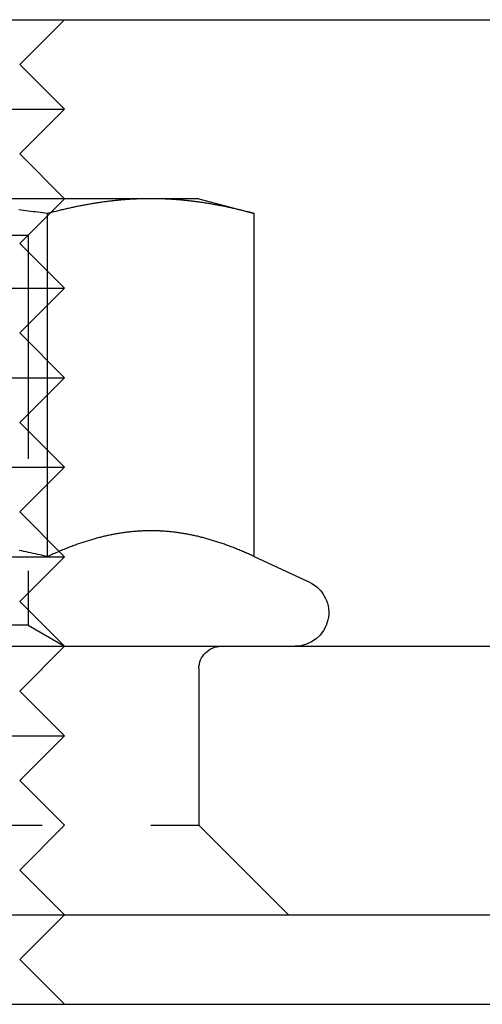
# Model space of a CAD drawing. Extents: x 0 to 1285, y -485 to 116.
# Drawn here: x 221 to 232, y 3 to 25 of the extents above; entities that cross this region are included whole.
import ezdxf

# ---------------------------------------------------------------- set-up
doc = ezdxf.new("R2010")
doc.units = 0
doc.header["$LTSCALE"] = 20
doc.linetypes.add('AUSGEZOGEN', pattern=[0])
doc.linetypes.add('VERDECKT', pattern=[0.375, 0.25, -0.125])
doc.layers.get('0').update_dxf_attribs({"linetype": 'AUSGEZOGEN'})
doc.layers.add('STEMPEL', color=3, linetype='AUSGEZOGEN')

# ---------------------------------------------------------------- blocks, each defined once
blk = doc.blocks.new('A$C864EE540')
at = {"color": 3, "linetype": 'AUSGEZOGEN', "extrusion": (0, 1, -2e-16)}
for p, q in [((14.8957, 25), (265, 25)), ((221.2724, 24), (222.2724, 25)), ((221.2724, 24), (222.2724, 23)), ((212.2724, 23), (222.2724, 23)), ((221.2724, 22), (222.2724, 23)), ((221.2724, 22), (222.2724, 21)), ((224.2006, 21), (217.2724, 21)), ((225.2724, 21), (224.2006, 21)), ((225.2724, 21), (226.51, 20.6684)), ((221.8912, 13.003), (221.8912, 20.6684)), ((226.51, 13.003), (226.51, 20.6684)), ((226.51, 13.003), (227.7394, 12.4297)), ((208.5859, 11), (262, 11)), ((8, 5), (262, 5)), ((221.2724, 4), (222.2724, 5)), ((221.2724, 4), (222.2724, 3)), ((135, 3), (272.639, 3))]:
    blk.add_line(p, q, dxfattribs=at)
at = {"color": 1, "linetype": 'VERDECKT', "extrusion": (0, 1, -2e-16)}
for p, q in [((221.2724, 20), (222.2724, 21)), ((221.4604, 20.1881), (222.2723, 21)), ((220.8993, 20.1881), (221.4604, 20.1881)), ((221.4604, 20.1881), (221.4604, 11.4687)), ((221.2724, 20), (222.2724, 19)), ((212.2724, 19), (222.2724, 19)), ((221.2724, 18), (222.2724, 19)), ((221.2724, 18), (222.2724, 17)), ((212.2724, 17), (222.2724, 17)), ((221.2724, 16), (222.2724, 17)), ((221.2724, 16), (222.2724, 15)), ((212.2724, 15), (222.2724, 15)), ((221.2724, 14), (222.2724, 15)), ((221.2724, 14), (222.2724, 13)), ((212.2724, 13), (222.2724, 13)), ((221.2724, 12), (222.2724, 13)), ((221.2724, 12), (222.2724, 11)), ((221.4604, 11.4687), (213.0844, 11.4687)), ((221.4604, 11.4687), (222.2723, 11)), ((221.2724, 10), (222.2724, 11)), ((225.2724, 10.5), (225.2724, 7)), ((221.2724, 10), (222.2724, 9)), ((212.2724, 9), (222.2724, 9)), ((221.2724, 8), (222.2724, 9)), ((221.2724, 8), (222.2724, 7)), ((209.2724, 7), (224.2006, 7)), ((221.2724, 6), (222.2724, 7)), ((224.2006, 7), (225.2724, 7)), ((225.2724, 7), (227.2724, 5)), ((221.2724, 6), (222.2724, 5))]:
    blk.add_line(p, q, dxfattribs=at)
at = {"color": 3}
for points in [[(221.891, 20.6684, 0), (221.837, 20.6756, 0), (221.783, 20.6827, 0), (221.73, 20.6897, 0), (221.676, 20.6967, 0), (221.623, 20.7035, 0), (221.57, 20.7103, 0), (221.517, 20.7169, 0), (221.465, 20.7235, 0), (221.412, 20.73, 0), (221.36, 20.7364, 0), (221.308, 20.7427, 0), (221.256, 20.749, 0)], [(224.201, 21, 0), (224.177, 21, 0), (224.154, 20.9999, 0), (224.13, 20.9997, 0), (224.107, 20.9994, 0), (224.084, 20.9991, 0), (224.06, 20.9987, 0), (224.037, 20.9982, 0), (224.014, 20.9977, 0), (223.99, 20.997, 0), (223.967, 20.9964, 0), (223.944, 20.9956, 0), (223.921, 20.9948, 0), (223.897, 20.9938, 0), (223.874, 20.9929, 0), (223.851, 20.9918, 0), (223.827, 20.9907, 0), (223.804, 20.9895, 0), (223.781, 20.9882, 0), (223.758, 20.9869, 0), (223.734, 20.9855, 0), (223.711, 20.984, 0), (223.688, 20.9825, 0), (223.664, 20.9808, 0), (223.641, 20.9791, 0), (223.618, 20.9774, 0), (223.595, 20.9755, 0), (223.571, 20.9736, 0), (223.548, 20.9716, 0), (223.524, 20.9696, 0), (223.501, 20.9675, 0), (223.478, 20.9653, 0), (223.454, 20.963, 0), (223.431, 20.9607, 0), (223.407, 20.9583, 0), (223.384, 20.9558, 0), (223.36, 20.9532, 0), (223.337, 20.9506, 0), (223.313, 20.9479, 0), (223.29, 20.9451, 0), (223.266, 20.9423, 0), (223.242, 20.9394, 0), (223.219, 20.9364, 0), (223.195, 20.9333, 0), (223.171, 20.9302, 0), (223.148, 20.927, 0), (223.124, 20.9237, 0), (223.1, 20.9203, 0), (223.076, 20.9169, 0), (223.052, 20.9134, 0), (223.028, 20.9098, 0), (223.004, 20.9062, 0), (222.98, 20.9025, 0), (222.956, 20.8987, 0), (222.932, 20.8948, 0), (222.908, 20.8909, 0), (222.884, 20.8868, 0), (222.86, 20.8828, 0), (222.835, 20.8786, 0), (222.811, 20.8743, 0), (222.787, 20.87, 0), (222.762, 20.8656, 0), (222.738, 20.8611, 0), (222.713, 20.8566, 0), (222.689, 20.852, 0), (222.664, 20.8473, 0), (222.639, 20.8425, 0), (222.614, 20.8376, 0), (222.59, 20.8327, 0), (222.565, 20.8277, 0), (222.54, 20.8226, 0), (222.515, 20.8174, 0), (222.49, 20.8121, 0), (222.465, 20.8068, 0), (222.439, 20.8014, 0), (222.414, 20.7959, 0), (222.389, 20.7903, 0), (222.363, 20.7847, 0), (222.338, 20.7789, 0), (222.312, 20.7731, 0), (222.286, 20.7672, 0), (222.261, 20.7612, 0), (222.235, 20.7551, 0), (222.209, 20.749, 0), (222.183, 20.7427, 0), (222.157, 20.7364, 0), (222.131, 20.73, 0), (222.104, 20.7235, 0), (222.078, 20.7169, 0), (222.052, 20.7103, 0), (222.025, 20.7035, 0), (221.999, 20.6967, 0), (221.972, 20.6897, 0), (221.945, 20.6827, 0), (221.918, 20.6756, 0), (221.891, 20.6684, 0)], [(226.51, 20.6684, 0), (226.483, 20.6756, 0), (226.456, 20.6827, 0), (226.429, 20.6897, 0), (226.403, 20.6967, 0), (226.376, 20.7035, 0), (226.35, 20.7103, 0), (226.323, 20.7169, 0), (226.297, 20.7235, 0), (226.271, 20.73, 0), (226.244, 20.7364, 0), (226.218, 20.7427, 0), (226.192, 20.749, 0), (226.166, 20.7551, 0), (226.141, 20.7612, 0), (226.115, 20.7672, 0), (226.089, 20.7731, 0), (226.064, 20.7789, 0), (226.038, 20.7847, 0), (226.013, 20.7903, 0), (225.987, 20.7959, 0), (225.962, 20.8014, 0), (225.937, 20.8068, 0), (225.912, 20.8121, 0), (225.886, 20.8174, 0), (225.861, 20.8226, 0), (225.836, 20.8277, 0), (225.812, 20.8327, 0), (225.787, 20.8376, 0), (225.762, 20.8425, 0), (225.737, 20.8473, 0), (225.713, 20.852, 0), (225.688, 20.8566, 0), (225.663, 20.8611, 0), (225.639, 20.8656, 0), (225.615, 20.87, 0), (225.59, 20.8743, 0), (225.566, 20.8786, 0), (225.542, 20.8828, 0), (225.517, 20.8868, 0), (225.493, 20.8909, 0), (225.469, 20.8948, 0), (225.445, 20.8987, 0), (225.421, 20.9025, 0), (225.397, 20.9062, 0), (225.373, 20.9098, 0), (225.349, 20.9134, 0), (225.325, 20.9169, 0), (225.301, 20.9203, 0), (225.277, 20.9237, 0), (225.254, 20.927, 0), (225.23, 20.9302, 0), (225.206, 20.9333, 0), (225.182, 20.9364, 0), (225.159, 20.9394, 0), (225.135, 20.9423, 0), (225.112, 20.9451, 0), (225.088, 20.9479, 0), (225.064, 20.9506, 0), (225.041, 20.9532, 0), (225.017, 20.9558, 0), (224.994, 20.9583, 0), (224.97, 20.9607, 0), (224.947, 20.963, 0), (224.924, 20.9653, 0), (224.9, 20.9675, 0), (224.877, 20.9696, 0), (224.853, 20.9716, 0), (224.83, 20.9736, 0), (224.807, 20.9755, 0), (224.783, 20.9774, 0), (224.76, 20.9791, 0), (224.737, 20.9808, 0), (224.713, 20.9825, 0), (224.69, 20.984, 0), (224.667, 20.9855, 0), (224.644, 20.9869, 0), (224.62, 20.9882, 0), (224.597, 20.9895, 0), (224.574, 20.9907, 0), (224.55, 20.9918, 0), (224.527, 20.9929, 0), (224.504, 20.9938, 0), (224.481, 20.9948, 0), (224.457, 20.9956, 0), (224.434, 20.9964, 0), (224.411, 20.997, 0), (224.387, 20.9977, 0), (224.364, 20.9982, 0), (224.341, 20.9987, 0), (224.318, 20.9991, 0), (224.294, 20.9994, 0), (224.271, 20.9997, 0), (224.247, 20.9999, 0), (224.224, 21, 0), (224.201, 21, 0)], [(221.891, 13.003, 0), (221.838, 13.0153, 0), (221.785, 13.0275, 0), (221.732, 13.0396, 0), (221.679, 13.0515, 0), (221.627, 13.0633, 0), (221.575, 13.0749, 0), (221.522, 13.0864, 0), (221.47, 13.0977, 0), (221.418, 13.1089, 0), (221.367, 13.1199, 0), (221.315, 13.1308, 0), (221.264, 13.1416, 0)], [(224.201, 13.5801, 0), (224.177, 13.58, 0), (224.153, 13.5798, 0), (224.129, 13.5795, 0), (224.106, 13.579, 0), (224.082, 13.5785, 0), (224.058, 13.5777, 0), (224.035, 13.5769, 0), (224.011, 13.5759, 0), (223.988, 13.5748, 0), (223.964, 13.5736, 0), (223.94, 13.5722, 0), (223.917, 13.5707, 0), (223.893, 13.5691, 0), (223.87, 13.5674, 0), (223.846, 13.5655, 0), (223.823, 13.5635, 0), (223.799, 13.5614, 0), (223.776, 13.5591, 0), (223.752, 13.5567, 0), (223.729, 13.5542, 0), (223.705, 13.5516, 0), (223.682, 13.5489, 0), (223.658, 13.546, 0), (223.635, 13.543, 0), (223.611, 13.5398, 0), (223.588, 13.5366, 0), (223.564, 13.5332, 0), (223.541, 13.5297, 0), (223.517, 13.5261, 0), (223.494, 13.5223, 0), (223.47, 13.5184, 0), (223.447, 13.5144, 0), (223.423, 13.5103, 0), (223.4, 13.5061, 0), (223.376, 13.5017, 0), (223.353, 13.4972, 0), (223.329, 13.4925, 0), (223.305, 13.4878, 0), (223.282, 13.4829, 0), (223.258, 13.4779, 0), (223.234, 13.4728, 0), (223.211, 13.4675, 0), (223.187, 13.4622, 0), (223.163, 13.4567, 0), (223.139, 13.451, 0), (223.116, 13.4453, 0), (223.092, 13.4394, 0), (223.068, 13.4334, 0), (223.044, 13.4273, 0), (223.02, 13.421, 0), (222.996, 13.4146, 0), (222.972, 13.4081, 0), (222.948, 13.4015, 0), (222.924, 13.3947, 0), (222.9, 13.3878, 0), (222.876, 13.3808, 0), (222.851, 13.3736, 0), (222.827, 13.3663, 0), (222.803, 13.3589, 0), (222.779, 13.3514, 0), (222.754, 13.3437, 0), (222.73, 13.3359, 0), (222.706, 13.328, 0), (222.681, 13.32, 0), (222.656, 13.3118, 0), (222.632, 13.3035, 0), (222.607, 13.295, 0), (222.583, 13.2864, 0), (222.558, 13.2777, 0), (222.533, 13.2689, 0), (222.508, 13.2599, 0), (222.483, 13.2508, 0), (222.458, 13.2415, 0), (222.433, 13.2322, 0), (222.408, 13.2226, 0), (222.383, 13.213, 0), (222.358, 13.2032, 0), (222.332, 13.1933, 0), (222.307, 13.1832, 0), (222.282, 13.173, 0), (222.256, 13.1627, 0), (222.231, 13.1522, 0), (222.205, 13.1416, 0), (222.179, 13.1308, 0), (222.153, 13.1199, 0), (222.128, 13.1089, 0), (222.102, 13.0977, 0), (222.076, 13.0864, 0), (222.05, 13.0749, 0), (222.023, 13.0633, 0), (221.997, 13.0515, 0), (221.971, 13.0396, 0), (221.944, 13.0275, 0), (221.918, 13.0153, 0), (221.891, 13.003, 0)], [(226.51, 13.003, 0), (226.483, 13.0153, 0), (226.457, 13.0275, 0), (226.43, 13.0396, 0), (226.404, 13.0515, 0), (226.378, 13.0633, 0), (226.352, 13.0749, 0), (226.326, 13.0864, 0), (226.3, 13.0977, 0), (226.274, 13.1089, 0), (226.248, 13.1199, 0), (226.222, 13.1308, 0), (226.196, 13.1416, 0), (226.171, 13.1522, 0), (226.145, 13.1627, 0), (226.12, 13.173, 0), (226.094, 13.1832, 0), (226.069, 13.1933, 0), (226.044, 13.2032, 0), (226.018, 13.213, 0), (225.993, 13.2226, 0), (225.968, 13.2322, 0), (225.943, 13.2415, 0), (225.918, 13.2508, 0), (225.893, 13.2599, 0), (225.868, 13.2689, 0), (225.843, 13.2777, 0), (225.819, 13.2864, 0), (225.794, 13.295, 0), (225.769, 13.3035, 0), (225.745, 13.3118, 0), (225.72, 13.32, 0), (225.696, 13.328, 0), (225.671, 13.3359, 0), (225.647, 13.3437, 0), (225.623, 13.3514, 0), (225.598, 13.3589, 0), (225.574, 13.3663, 0), (225.55, 13.3736, 0), (225.526, 13.3808, 0), (225.501, 13.3878, 0), (225.477, 13.3947, 0), (225.453, 13.4015, 0), (225.429, 13.4081, 0), (225.405, 13.4146, 0), (225.381, 13.421, 0), (225.357, 13.4273, 0), (225.333, 13.4334, 0), (225.31, 13.4394, 0), (225.286, 13.4453, 0), (225.262, 13.451, 0), (225.238, 13.4567, 0), (225.214, 13.4622, 0), (225.191, 13.4675, 0), (225.167, 13.4728, 0), (225.143, 13.4779, 0), (225.12, 13.4829, 0), (225.096, 13.4878, 0), (225.072, 13.4925, 0), (225.049, 13.4972, 0), (225.025, 13.5017, 0), (225.001, 13.5061, 0), (224.978, 13.5103, 0), (224.954, 13.5144, 0), (224.931, 13.5184, 0), (224.907, 13.5223, 0), (224.884, 13.5261, 0), (224.86, 13.5297, 0), (224.837, 13.5332, 0), (224.813, 13.5366, 0), (224.79, 13.5398, 0), (224.766, 13.543, 0), (224.743, 13.546, 0), (224.719, 13.5489, 0), (224.696, 13.5516, 0), (224.672, 13.5542, 0), (224.649, 13.5567, 0), (224.625, 13.5591, 0), (224.602, 13.5614, 0), (224.578, 13.5635, 0), (224.555, 13.5655, 0), (224.531, 13.5674, 0), (224.508, 13.5691, 0), (224.484, 13.5707, 0), (224.461, 13.5722, 0), (224.437, 13.5736, 0), (224.414, 13.5748, 0), (224.39, 13.5759, 0), (224.366, 13.5769, 0), (224.343, 13.5777, 0), (224.319, 13.5785, 0), (224.295, 13.579, 0), (224.272, 13.5795, 0), (224.248, 13.5798, 0), (224.224, 13.58, 0), (224.201, 13.5801, 0)]]:
    blk.add_polyline3d(points, dxfattribs=at)
at = {"color": 3, "linetype": 'AUSGEZOGEN', "extrusion": (0, -2e-16, -1)}
blk.add_arc((-227.4224, 11.75), 0.75, 115, 270, dxfattribs=at)
at = {"color": 1, "linetype": 'VERDECKT', "extrusion": (0, -2e-16, -1)}
blk.add_arc((-225.7724, 10.5), 0.5, 0, 90, dxfattribs=at)

msp = doc.modelspace()

# ---------------------------------------------------------------- block references
at = {"layer": 'STEMPEL'}
msp.add_blockref('A$C864EE540', (0, 0), dxfattribs=at)

doc.saveas('drawing.dxf')
